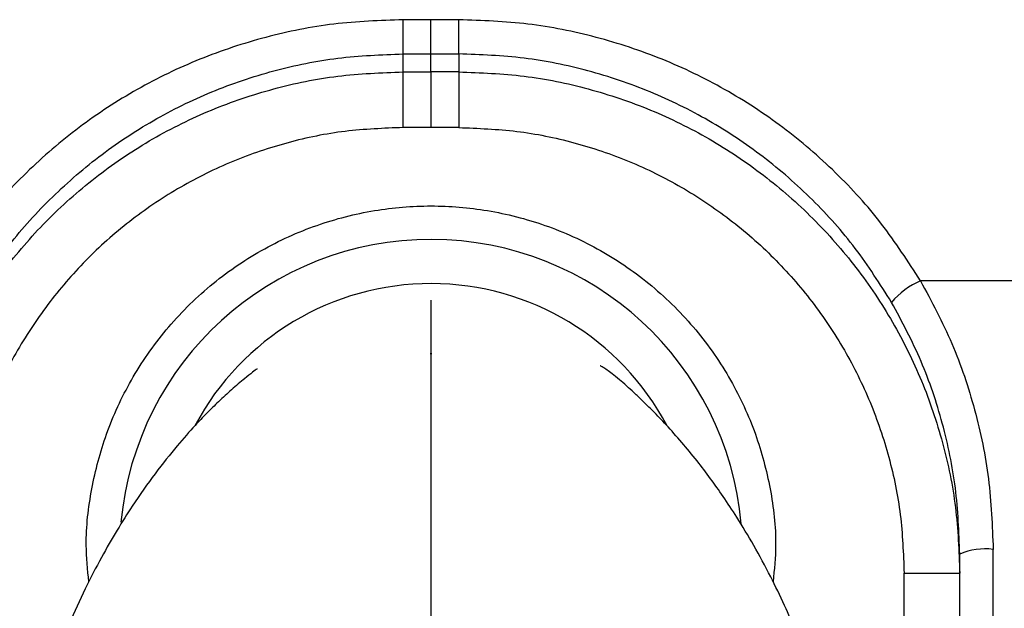
# Model space of a CAD drawing. Units: millimetres. Extents: x 0.31 to 0.63, y 0.42 to 0.754.
# Drawn here: x 0.34 to 0.358, y 0.673 to 0.684 of the extents above; entities that cross this region are included whole.
import ezdxf

# ---------------------------------------------------------------- set-up
doc = ezdxf.new("R2010")
doc.units = ezdxf.units.MM
doc.header["$MEASUREMENT"] = 0
doc.layers.get('0').update_dxf_attribs({"true_color": 0x000000})

msp = doc.modelspace()

# ---------------------------------------------------------------- linework, layer by layer
at = {"color": 18, "linetype": 'Continuous', "lineweight": 25, "true_color": 0x000000}
for p, q in [((0.3468647679944404, 0.6829790319920221), (0.346864827529236, 0.6835932459355036)), ((0.3473638749846139, 0.6835932220936457), (0.346864827529236, 0.6835932459355036)), ((0.3478629224632748, 0.6835932459355036), (0.3473638749846139, 0.6835932220936457)), ((0.3473638749846139, 0.6829790081501643), (0.3473638749846139, 0.6835932220936457)), ((0.3478629819747873, 0.6829790319920221), (0.3478629224632748, 0.6835932459355036)), ((0.3468647679944404, 0.6829790319920221), (0.3473638749846139, 0.6829790081501643)), ((0.3468647679245912, 0.6826558317661922), (0.3468647679944404, 0.6829790319920221)), ((0.3473638749846139, 0.6829790081501643), (0.3478629819747873, 0.6829790319920221)), ((0.3473638749846139, 0.6826558079243342), (0.3473638749846139, 0.6829790081501643)), ((0.3478629819747873, 0.6829790319920221), (0.3478629820679195, 0.6826558317661922)), ((0.346864668715454, 0.6816559757710139), (0.3468647679245912, 0.6826558317661922)), ((0.3468647679245912, 0.6826558317661922), (0.3473638749846139, 0.6826558079243342)), ((0.3478629820679195, 0.6826558317661922), (0.3473638749846139, 0.6826558079243342)), ((0.3473638749846139, 0.6826558079243342), (0.3473638749846139, 0.681655951929156)), ((0.3478629820679195, 0.6826558317661922), (0.3478630812537737, 0.6816559757710139)), ((0.3473638749846139, 0.681655951929156), (0.346864668715454, 0.6816559757710139)), ((0.3478630812537737, 0.6816559757710139), (0.3473638749846139, 0.681655951929156)), ((0.3585429026444324, 0.6789041962147395), (0.3561577348668941, 0.6789041962147395)), ((0.3473638749846139, 0.6775943483830134), (0.3473492504262247, 0.6775944914341608)), ((0.3473638982676782, 0.6775933231831233), (0.347349273709289, 0.6775934662342707)), ((0.347378499543003, 0.6775944914341608), (0.3473638749846139, 0.6775943483830134)), ((0.3473638749846139, 0.6775647129536311), (0.3473638749846139, 0.6761325087071101)), ((0.3473638749846139, 0.6761325087071101), (0.3473638749846139, 0.6756852831364314)), ((0.3473638749846139, 0.6756852831364314), (0.3473638749846139, 0.6755357946873347)), ((0.3473638749846139, 0.6755357946873347), (0.3473638749846139, 0.6754359926701228)), ((0.3568638748188384, 0.6684354986668268), (0.3568638748188384, 0.6739963736057917)), ((0.3574638752897151, 0.6685201372624079), (0.3574638752897151, 0.6740809883595149)), ((0.3558638750274547, 0.673654767465655), (0.3568638748188384, 0.673654767465655)), ((0.3558638750274547, 0.668262716722552), (0.3558638750274547, 0.673654767465655))]:
    msp.add_line(p, q, dxfattribs=at)
for centre, radius, start, end in [((0.3473638749788263, 0.6740553718861728), 0.005592937522843741, 4.977852645790563, 174.7207926218682), ((0.3567347834161377, 0.677589982542063), 0.001435319687607595, 113.7054491638664, 139.7457933926767), ((0.3473638982600005, 0.674054344664309), 0.004800000000000022, 27.93416819321159, 151.9263972470908), ((0.357316833875289, 0.6729540549500316), 0.001136485849875027, 82.56608745241218, 113.4882569914028)]:
    msp.add_arc(centre, radius, start, end, dxfattribs=at)
for points, knots in [([(0.346864827529236, 0.6835932459355036), (0.3464489798493172, 0.6835780709887224), (0.3456174940391799, 0.6835477287419633), (0.3443895403814928, 0.6832995772785826), (0.3432022290708538, 0.6829073449489215), (0.3420741520281507, 0.682363792503599), (0.3410269933632309, 0.6816788498280475), (0.3400803166996684, 0.6808655413639016), (0.3392403651411033, 0.6799437098127781), (0.3387933618184442, 0.6792505406610778), (0.3385700150092014, 0.6789041962147395)], [0, 0, 0, 0, 0.1249932785835744, 0.2499235718354064, 0.3752544808715674, 0.5003285027780636, 0.6255325083603213, 0.7507050445973401, 0.8754388837239687, 1, 1, 1, 1]), ([(0.3561577348668941, 0.6789041962147395), (0.3559343913497331, 0.6792505412923121), (0.3554873930591018, 0.679943714121376), (0.354647433258925, 0.6808655390056868), (0.3537007573461123, 0.6816788502711979), (0.352653597762383, 0.6823637921658381), (0.3515255209401257, 0.6829073455050181), (0.3503382200361065, 0.6832995717438056), (0.3491102684526631, 0.6835477343063854), (0.3482787820043722, 0.6835780725631108), (0.3478629224632748, 0.6835932459355036)], [0, 0, 0, 0, 0.1245606798924922, 0.2492949502165289, 0.3744674980450106, 0.4996715181297733, 0.6247455233170862, 0.7500764155997245, 0.8750032458956738, 1, 1, 1, 1]), ([(0.3390883809585937, 0.6785174574375789), (0.3392972980949519, 0.6788463400475049), (0.3397135622735266, 0.679501633585674), (0.3404970934283625, 0.6803760965563097), (0.3413803701876376, 0.6811486592632716), (0.3423600067238101, 0.6818012096636623), (0.3434179695172954, 0.6823217588462847), (0.3445331876790818, 0.6826966763869284), (0.3456895179586321, 0.682935277664601), (0.3464723776083836, 0.6829644233752127), (0.3468647679944404, 0.6829790319920221)], [0, 0, 0, 0, 0.1251627367179469, 0.2493848264257126, 0.3745617172366775, 0.4997568510583854, 0.6244745728362084, 0.7501295760804412, 0.8747581994587562, 1, 1, 1, 1]), ([(0.3556393689175018, 0.6785174574375789), (0.355430451775738, 0.6788463400411904), (0.3550141875863927, 0.6795016335667782), (0.354230656449642, 0.6803760967011498), (0.3533473793780692, 0.6811486590299062), (0.3523677431849589, 0.681801209671804), (0.3513097805447229, 0.682321759008987), (0.3501945623501028, 0.6826966762785167), (0.3490382320196929, 0.6829352777020278), (0.3482553723945299, 0.6829644233865676), (0.3478629819747873, 0.6829790319920221)], [0, 0, 0, 0, 0.1251627380593678, 0.2493848290984731, 0.3745617510970692, 0.4997568532727296, 0.6244745407998784, 0.7501295829595299, 0.8747581882213529, 0.9999999999999999, 0.9999999999999999, 0.9999999999999999, 0.9999999999999999]), ([(0.337863875057257, 0.673654767465655), (0.3378791882561199, 0.6740494815235408), (0.3379097884344317, 0.6748382338059115), (0.338150562462752, 0.6759985509545748), (0.3385276396796735, 0.6771169070473261), (0.3390516035333682, 0.6781749041047604), (0.3397070374788806, 0.6791550156550552), (0.3404860412762002, 0.6800419748570615), (0.3413732670002295, 0.6808188467339923), (0.3423542046806087, 0.6814739979193526), (0.3434126378942342, 0.6819961067396927), (0.3445293658399917, 0.6823722474144679), (0.3456873714986223, 0.6826115567629621), (0.3464717938950093, 0.6826410543080266), (0.3468647679245912, 0.6826558317661922)], [0, 0, 0, 0, 0.08375450862485224, 0.1673656119331384, 0.2505484626428581, 0.333798638493104, 0.417277488613379, 0.5002159146838345, 0.583738631394084, 0.6669632014479862, 0.7499964902372607, 0.8335625626570986, 0.9166194250352945, 1, 1, 1, 1]), ([(0.3478629820679195, 0.6826558317661922), (0.3482559560605452, 0.6826410543110248), (0.3490403784217634, 0.6826115567704937), (0.350198384127163, 0.6823722473279298), (0.3513151121900951, 0.6819961069294239), (0.3523735452370272, 0.6814739977729639), (0.3533544828938838, 0.6808188468939369), (0.3542417081920807, 0.6800419745839636), (0.3550207125193011, 0.6791550158432154), (0.3556761460894448, 0.6781749038569973), (0.356200111338986, 0.6771169074200886), (0.3565771871288482, 0.675998550763757), (0.3568179615171752, 0.6748382338340898), (0.3568485616451604, 0.674049481532939), (0.3568638748188384, 0.673654767465655)], [0, 0, 0, 0, 0.08338056698789041, 0.1664374296104391, 0.2500035272467551, 0.3330367926290369, 0.4162613629277853, 0.4997840600490419, 0.5827225037620014, 0.6662013541278708, 0.749451553585665, 0.8326343875744727, 0.9162454911287424, 1, 1, 1, 1]), ([(0.346864668715454, 0.6816559757710139), (0.346516171979526, 0.6816428970929735), (0.3458189710480507, 0.6816167319511742), (0.3447895667730685, 0.6814042156683597), (0.3437963592226123, 0.6810695908772088), (0.3428556015049098, 0.6806056363226753), (0.3419836854418797, 0.6800232538429548), (0.3411943024661799, 0.6793325173518254), (0.3405020216382773, 0.6785422162043059), (0.3399194570808359, 0.677671094726506), (0.3394536325637359, 0.6767316611223065), (0.3391183488123558, 0.6757383969097525), (0.3389042480966731, 0.6747069124004721), (0.3388773265261039, 0.674005324207987), (0.3388638748486408, 0.673654767465655)], [0, 0, 0, 0, 0.08318623159481472, 0.1664219838369541, 0.2500022287025772, 0.3329885444399424, 0.4162126564221982, 0.4997829393348314, 0.5828220263482321, 0.6664595187385763, 0.7494380603127365, 0.8325262587990726, 0.9163197873476107, 1, 1, 1, 1]), ([(0.3478630812537737, 0.6816559757710139), (0.3482115943274635, 0.6816428991253521), (0.3489088279006489, 0.6816167380511534), (0.3499382290166601, 0.6814042009460117), (0.3509314503388672, 0.681069567275051), (0.3518722023771368, 0.6806056046806671), (0.3527441226713773, 0.6800232262395738), (0.3535334854922586, 0.6793324691256087), (0.3542257815638216, 0.6785421730231161), (0.3548083102849555, 0.6776710271582983), (0.3552741455140611, 0.6767315997749375), (0.3556094205175184, 0.6757383506584091), (0.3558234946582488, 0.6747068621327623), (0.3558504209574474, 0.6740053079778875), (0.3558638750274547, 0.673654767465655)], [0, 0, 0, 0, 0.08319004910143545, 0.166429610729933, 0.250002270972279, 0.3329963232579555, 0.4162198842526674, 0.4997830605958017, 0.5828296483427564, 0.6664680012081305, 0.7494381235906903, 0.8325342289132341, 0.9163235841876815, 1, 1, 1, 1]), ([(0.3412178731222518, 0.6734981264591853), (0.3411962426977222, 0.6737172350000246), (0.3411412259805568, 0.6742745348626968), (0.341248893098359, 0.6751739392010606), (0.3415129342893699, 0.676175861795391), (0.3419601890680117, 0.6771442335076192), (0.3425862367908074, 0.6780477261977865), (0.3433763118563273, 0.6788376256635248), (0.3442952916818325, 0.6794727242223724), (0.3452967224051675, 0.67992664153892), (0.3463293019558403, 0.6801909133589745), (0.3473638750093456, 0.6802762058591835), (0.3483984480612268, 0.6801909133503398), (0.3494310276195256, 0.6799266416076055), (0.3504324582797987, 0.6794727240368248), (0.3513514382822877, 0.678837625925829), (0.3521415133569638, 0.6780477260382054), (0.3527675597556111, 0.6771442335499497), (0.3532148193733388, 0.676175861714233), (0.3534788433134928, 0.6751739394720463), (0.3535864979472015, 0.6742751083739306), (0.3535315613773484, 0.6737183799220425), (0.3535099967081912, 0.6734998430729549)], [0, 0, 0, 0, 0.03208736192567185, 0.08161380805235467, 0.131141117819956, 0.1829728536877681, 0.2364651232896816, 0.2908280594571713, 0.345190359062107, 0.3986827449479265, 0.4505150298673682, 0.5000418748469668, 0.5495687232144973, 0.6014010092316895, 0.6548933868609313, 0.7092557013809291, 0.7636186247277472, 0.8171108943296607, 0.8689426301974728, 0.9184699399650741, 0.9679963860917569, 1, 1, 1, 1]), ([(0.3561577348668941, 0.6789041962147394), (0.3563562263270019, 0.6785333617354894), (0.3567533568652631, 0.6777914169874864), (0.3571531623075151, 0.6765908918968563), (0.3574152560033642, 0.6753495054103573), (0.3574476422143719, 0.6745045226070527), (0.3574638752897151, 0.6740809883595149)], [0, 0, 0, 0, 0.2490289884419964, 0.498243179676062, 0.7485023405070419, 1, 1, 1, 1]), ([(0.3473638982676782, 0.6785536970616023), (0.3473638982676782, 0.6785541210854313), (0.3473638982676782, 0.678555276930235), (0.3473638982676782, 0.6785310291921407), (0.3473638982676782, 0.678426963011991), (0.3473638982676782, 0.6782003162046326), (0.3473638982676782, 0.6778053906022334), (0.3473638982676782, 0.6772529916344138), (0.3473638982676782, 0.6765742313856127), (0.3473638982676782, 0.6758344821758531), (0.3473638982676782, 0.6749605511486454), (0.3473638982676782, 0.6740811889030942), (0.3473638982676782, 0.6731959730042356), (0.3473638982676782, 0.6723714170825272), (0.3473638982676782, 0.6714164288445716), (0.3473638982676782, 0.6703338548073844), (0.3473638982676782, 0.6691463589784155), (0.3473638982676782, 0.6683514083566068), (0.3473638982676782, 0.6679539646626155)], [0, 0, 0, 0, 0.05278184444355766, 0.1438778116670098, 0.2349125639074266, 0.3255015267160229, 0.4155659829612103, 0.5054608232542743, 0.5710528728942611, 0.6365609912356256, 0.6914049356160042, 0.7461558751715458, 0.7830255603410317, 0.8200664572075914, 0.8569577157159906, 0.9044837343949219, 0.952245666086816, 0.9999999999999999, 0.9999999999999999, 0.9999999999999999, 0.9999999999999999]), ([(0.3473638982676782, 0.6785536970616023), (0.3473638982676782, 0.6785541210854313), (0.3473638982676782, 0.678555276930235), (0.3473638982676782, 0.6785310291921407), (0.3473638982676782, 0.678426963011991), (0.3473638982676782, 0.6782003162046326), (0.3473638982676782, 0.6778053906022334), (0.3473638982676782, 0.6772529916344138), (0.3473638982676782, 0.6765742313856127), (0.3473638982676782, 0.6758344821758531), (0.3473638982676782, 0.6749605511486454), (0.3473638982676782, 0.6740811889030942), (0.3473638982676782, 0.6731959730042356), (0.3473638982676782, 0.6723714170825272), (0.3473638982676782, 0.6714164288445716), (0.3473638982676782, 0.6703338548073844), (0.3473638982676782, 0.6691463589784155), (0.3473638982676782, 0.6683514083566068), (0.3473638982676782, 0.6679539646626155)], [0, 0, 0, 0, 0.05278184444355766, 0.1438778116670098, 0.2349125639074266, 0.3255015267160229, 0.4155659829612103, 0.5054608232542743, 0.5710528728942611, 0.6365609912356256, 0.6914049356160042, 0.7461558751715458, 0.7830255603410317, 0.8200664572075914, 0.8569577157159906, 0.9044837343949219, 0.952245666086816, 0.9999999999999999, 0.9999999999999999, 0.9999999999999999, 0.9999999999999999]), ([(0.3568638748188384, 0.6739963736057917), (0.3568485800397716, 0.6743928075389356), (0.3568180240454821, 0.6751848054451717), (0.3565730779375574, 0.6763474201937962), (0.356198211963532, 0.6774732744676372), (0.3558259484669831, 0.6781688386447143), (0.3556393689175018, 0.6785174574375787)], [0, 0, 0, 0, 0.2511684123421196, 0.5017856446093569, 0.7502935129667918, 1, 1, 1, 1]), ([(0.3442453846965798, 0.6773191418171565), (0.3442445464075539, 0.677320854006067), (0.3442422574942887, 0.6773255290665638), (0.3441634002668281, 0.6772675106045075), (0.3439996694926949, 0.6771350262112241), (0.3437989150572039, 0.6769652920931033), (0.3435657104123609, 0.6767529225099708), (0.3433472631393808, 0.676539352562471), (0.3431036280605199, 0.6762843724766525), (0.342796890736649, 0.6759390739328073), (0.3424121082235809, 0.6754578842616772), (0.3420460131148095, 0.6749395087076812), (0.3417229834898975, 0.6744288143096727), (0.3414377277355123, 0.6739333855705792), (0.3411452934328688, 0.6733691966797413), (0.3408905689767408, 0.672812522795649), (0.3406622620961986, 0.6722433413408043), (0.3404554544358622, 0.6716485403159917), (0.3402681064032825, 0.6709688111532659), (0.3401182187126758, 0.670212401793727), (0.3400190401415174, 0.6694192185974077), (0.3399723048718931, 0.6686541021738692), (0.3399693963540498, 0.668160167955941), (0.3399681790430911, 0.6679534401417414)], [0, 0, 0, 0, 0.02831529264785144, 0.07731372707021417, 0.1286592532765353, 0.1993456295747035, 0.2597741011650202, 0.3089167205404328, 0.3480771431988707, 0.4030638199176486, 0.4640601695039954, 0.5239049622850837, 0.56343649949806, 0.6041627822780813, 0.6474319413802064, 0.6928897497285232, 0.7246929763279883, 0.7638911775091284, 0.8133367674805438, 0.857127891384903, 0.9064290287495724, 0.960837452322526, 1, 1, 1, 1]), ([(0.3547581224401363, 0.6679534878254573), (0.3547561966307117, 0.6682370278843465), (0.3547520572213185, 0.6688464798727638), (0.3546805370451149, 0.6697319240675055), (0.3545580797709239, 0.670514842632894), (0.3544347531560338, 0.6710559613225796), (0.3543417749232078, 0.6713955189171237), (0.354276187202492, 0.671614215045413), (0.3542171918113536, 0.6717994401185396), (0.3541505169748373, 0.6719968817735965), (0.3540517928573905, 0.6722720970269241), (0.3539090062220704, 0.6726375768249193), (0.3537065335115663, 0.6731033130068584), (0.3534549175685681, 0.6736224521635558), (0.3531657683652257, 0.674156615811627), (0.352876961948026, 0.6746359808454931), (0.3526140860440449, 0.6750341755716833), (0.3523763354675039, 0.6753687901312049), (0.3521291125486605, 0.6756924479380678), (0.3518616013937199, 0.6760157531091949), (0.3516029313354606, 0.6763049942309756), (0.3513658607612309, 0.6765523113583154), (0.351182895295811, 0.6767336996143797), (0.3510033964830971, 0.6769048601139667), (0.350858704631781, 0.6770354488181565), (0.3507323827650242, 0.677143173111165), (0.3506152331967236, 0.6772367558509764), (0.3505192141229531, 0.677307201408415), (0.3504491935285663, 0.6773536687494717), (0.350408611569746, 0.6773776711421615), (0.3504029689261905, 0.6773789529169603), (0.3504008340348371, 0.6773794378758112)], [0, 0, 0, 0, 0.04959254259155858, 0.1065961325235894, 0.1518925246575531, 0.1850920425546887, 0.2028871076354342, 0.2137123078972019, 0.2243073439283347, 0.2362797322959568, 0.2496328117390536, 0.2749563992720285, 0.3049399574473382, 0.3404799948851907, 0.3817800063758343, 0.4226740819531938, 0.4559071715795255, 0.4881217120511676, 0.524461795971459, 0.5665234507502906, 0.6126096354140391, 0.6517596432937129, 0.6820130431443462, 0.7035418917867711, 0.7277830388799919, 0.7635060245000489, 0.8101538382761526, 0.8565511777929611, 0.9087480684514311, 0.9654748775584939, 0.9999999999999999, 0.9999999999999999, 0.9999999999999999, 0.9999999999999999])]:
    msp.add_open_spline(points, degree=3, knots=knots, dxfattribs=at)

doc.saveas('drawing.dxf')
